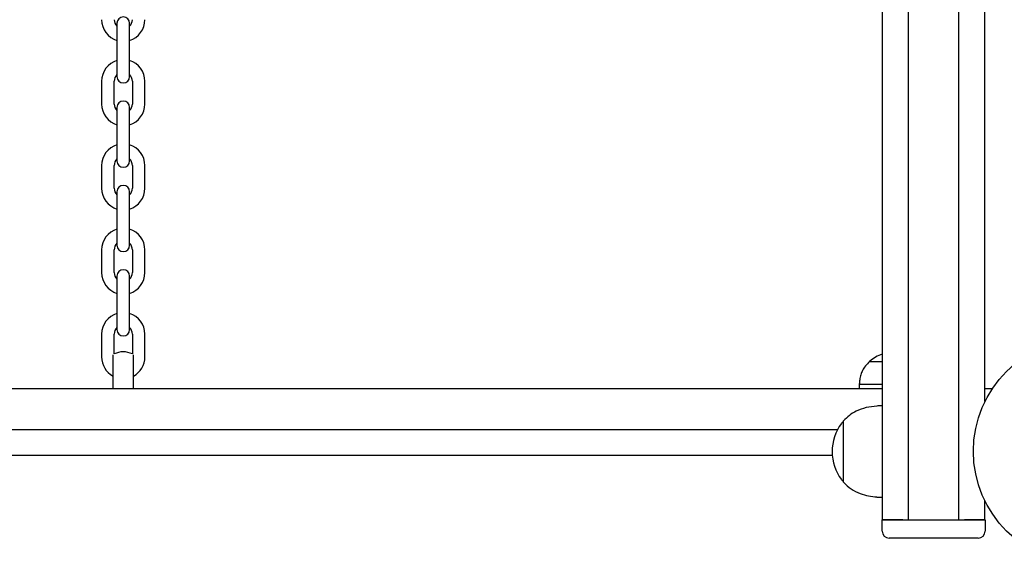
# Model space of a CAD drawing. Units: millimetres. Extents: x -15766 to 6847, y -4990 to 12436.
# Drawn here: x 2110 to 2542, y -1320 to -1091 of the extents above; entities that cross this region are included whole.
import ezdxf

# ---------------------------------------------------------------- set-up
doc = ezdxf.new("R2010")
doc.units = ezdxf.units.MM
doc.header["$LTSCALE"] = 10

msp = doc.modelspace()

# ---------------------------------------------------------------- linework, layer by layer
at = {"color": 7, "linetype": 'Continuous', "lineweight": 25}
for p, q in [((2488.34, -1310.24), (2488.34, 232.76)), ((2533.34, -1258.33), (2533.34, 180.95)), ((2499.84, -1310.24), (2499.84, -901.93)), ((2521.85, -1310.24), (2521.85, -901.93)), ((2152.59, -1092.24), (2152.59, -1098.99)), ((2158.09, -1098.99), (2158.09, -1092.24)), ((2152.59, -1098.99), (2152.59, -1108.99)), ((2158.09, -1108.99), (2158.09, -1098.99)), ((2152.59, -1108.99), (2152.59, -1115.74)), ((2158.09, -1115.74), (2158.09, -1108.99)), ((2145.84, -1117.74), (2145.84, -1127.74)), ((2151.34, -1127.74), (2151.34, -1117.74)), ((2159.34, -1117.74), (2159.34, -1127.74)), ((2164.84, -1127.74), (2164.84, -1117.74)), ((2152.59, -1129.24), (2152.59, -1135.99)), ((2158.09, -1135.99), (2158.09, -1129.24)), ((2152.59, -1135.99), (2152.59, -1145.99)), ((2158.09, -1145.99), (2158.09, -1135.99)), ((2152.59, -1145.99), (2152.59, -1152.74)), ((2158.09, -1152.74), (2158.09, -1145.99)), ((2145.84, -1154.74), (2145.84, -1164.74)), ((2151.34, -1164.74), (2151.34, -1154.74)), ((2159.34, -1154.74), (2159.34, -1164.74)), ((2164.84, -1164.74), (2164.84, -1154.74)), ((2152.59, -1166.24), (2152.59, -1172.99)), ((2158.09, -1172.99), (2158.09, -1166.24)), ((2152.59, -1172.99), (2152.59, -1182.99)), ((2158.09, -1182.99), (2158.09, -1172.99)), ((2152.59, -1182.99), (2152.59, -1189.74)), ((2158.09, -1189.74), (2158.09, -1182.99)), ((2145.84, -1191.74), (2145.84, -1201.74)), ((2151.34, -1201.74), (2151.34, -1191.74)), ((2159.34, -1191.74), (2159.34, -1201.74)), ((2164.84, -1201.74), (2164.84, -1191.74)), ((2152.59, -1203.24), (2152.59, -1209.99)), ((2158.09, -1209.99), (2158.09, -1203.24)), ((2152.59, -1209.99), (2152.59, -1219.99)), ((2158.09, -1219.99), (2158.09, -1209.99)), ((2152.59, -1219.99), (2152.59, -1226.74)), ((2158.09, -1226.74), (2158.09, -1219.99)), ((2145.84, -1228.74), (2145.84, -1238.74)), ((2151.34, -1237.42), (2151.34, -1228.74)), ((2159.34, -1228.74), (2159.34, -1237.42)), ((2164.84, -1238.74), (2164.84, -1228.74)), ((2150.84, -1245.49), (2150.84, -1237.85)), ((2159.84, -1245.49), (2159.84, -1237.85)), ((2482.74, -1240.73), (2482.74, -1240.74)), ((2482.74, -1240.73), (2488.34, -1240.73)), ((2482.74, -1240.74), (2488.34, -1240.74)), ((2150.84, -1252.76), (2150.84, -1245.49)), ((2159.84, -1252.76), (2159.84, -1245.49)), ((2478.24, -1250.74), (2478.24, -1252.74)), ((2478.24, -1250.74), (2488.34, -1250.74)), ((2488.34, -1252.74), (1822.34, -1252.74)), ((2536.55, -1252.74), (2533.34, -1252.74)), ((2488.34, -1260.24), (2486.68, -1260.24)), ((2471.34, -1293.74), (2471.34, -1266.74)), ((2468.64, -1270.74), (1842.05, -1270.74)), ((1844.3, -1281.78), (2466.39, -1281.78)), ((2486.68, -1300.24), (2488.34, -1300.24)), ((2533.34, -1310.24), (2533.34, -1301.91)), ((2488.29, -1310.24), (2491.29, -1310.24)), ((2488.29, -1315.24), (2488.29, -1310.24)), ((2491.34, -1310.24), (2488.34, -1310.24)), ((2491.29, -1310.24), (2530.39, -1310.24)), ((2497.34, -1310.24), (2491.34, -1310.24)), ((2530.34, -1310.24), (2524.34, -1310.24)), ((2533.34, -1310.24), (2530.34, -1310.24)), ((2530.39, -1310.24), (2533.39, -1310.24)), ((2533.39, -1310.24), (2533.39, -1315.24)), ((2530.39, -1318.24), (2491.29, -1318.24))]:
    msp.add_line(p, q, dxfattribs=at)
msp.add_circle((2577.79, -1280.12), 49.5, dxfattribs=at)
for centre, radius, start, end in [((2155.34, -1090.74), 9.5, 180, 253.1736), ((2155.34, -1090.74), 4, 180, 226.5675), ((2155.34, -1092.24), 2.75, 0, 180), ((2155.34, -1090.74), 4, 313.4325, 0), ((2155.34, -1090.74), 9.5, 286.8264, 0), ((2155.34, -1117.74), 9.5, 106.8264, 180), ((2155.34, -1117.74), 9.5, 0, 73.1736), ((2155.34, -1117.74), 4, 133.4325, 180), ((2155.34, -1115.74), 2.75, 180, 0), ((2155.34, -1117.74), 4, 0, 46.5675), ((2155.34, -1129.24), 2.75, 0, 180), ((2155.34, -1127.74), 9.5, 180, 253.1736), ((2155.34, -1127.74), 4, 180, 226.5675), ((2155.34, -1127.74), 4, 313.4325, 0), ((2155.34, -1127.74), 9.5, 286.8264, 0), ((2155.34, -1154.74), 9.5, 106.8264, 180), ((2155.34, -1154.74), 9.5, 0, 73.1736), ((2155.34, -1154.74), 4, 133.4325, 180), ((2155.34, -1152.74), 2.75, 180, 0), ((2155.34, -1154.74), 4, 0, 46.5675), ((2155.34, -1164.74), 9.5, 180, 253.1736), ((2155.34, -1164.74), 4, 180, 226.5675), ((2155.34, -1166.24), 2.75, 0, 180), ((2155.34, -1164.74), 4, 313.4325, 0), ((2155.34, -1164.74), 9.5, 286.8264, 0), ((2155.34, -1191.74), 9.5, 106.8264, 180), ((2155.34, -1191.74), 9.5, 0, 73.1736), ((2155.34, -1191.74), 4, 133.4325, 180), ((2155.34, -1189.74), 2.75, 180, 0), ((2155.34, -1191.74), 4, 0, 46.5675), ((2155.34, -1203.24), 2.75, 0, 180), ((2155.34, -1201.74), 9.5, 180, 253.1736), ((2155.34, -1201.74), 4, 180, 226.5675), ((2155.34, -1201.74), 4, 313.4325, 0), ((2155.34, -1201.74), 9.5, 286.8264, 0), ((2155.34, -1228.74), 9.5, 106.8264, 180), ((2155.34, -1228.74), 9.5, 0, 73.1736), ((2155.34, -1228.74), 4, 133.4325, 180), ((2155.34, -1228.74), 4, 0, 46.5675), ((2155.34, -1226.74), 2.75, 180, 0), ((2155.34, -1238.74), 9.5, 180, 241.7263), ((2155.34, -1245.49), 9, 63.6122, 116.3878), ((2155.34, -1238.74), 9.5, 298.2737, 0), ((2493.24, -1252.51), 15.78, 108.0668, 131.7089), ((2486.68, -1270.24), 10, 90, 94.2523), ((2487.06, -1280.24), 20.73, 143.6737, 180), ((2472.78, -1269.74), 3, 118.5711, 143.6737), ((2487.06, -1280.24), 20.73, 180, 216.3263), ((2472.78, -1290.74), 3, 216.3263, 241.4289), ((2486.68, -1290.24), 10, 265.7477, 270), ((2491.29, -1315.24), 3, 180, 270), ((2530.39, -1315.24), 3, 270, 0)]:
    msp.add_arc(centre, radius, start, end, dxfattribs=at)
for points, knots in [([(2482.74, -1240.74), (2482.09, -1241.37), (2480.9, -1242.54), (2479.63, -1244.54), (2478.82, -1246.59), (2478.4, -1248.65), (2478.29, -1250.06), (2478.24, -1250.74)], [0, 0, 0, 0, 0.238995, 0.443188, 0.624607, 0.819837, 1, 1, 1, 1]), ([(2485.95, -1260.29), (2484.37, -1260.46), (2481.23, -1260.8), (2477.15, -1262.28), (2473.8, -1264.28), (2472.16, -1265.92), (2471.34, -1266.74)], [0, 0, 0, 0, 0.290419, 0.576251, 0.789193, 1, 1, 1, 1]), ([(2471.34, -1293.74), (2472.4, -1294.76), (2474.54, -1296.83), (2478.39, -1298.71), (2482.23, -1299.82), (2484.71, -1300.06), (2485.93, -1300.18)], [0, 0, 0, 0, 0.268297, 0.543502, 0.774621, 1, 1, 1, 1])]:
    msp.add_open_spline(points, degree=3, knots=knots, dxfattribs=at)

doc.saveas('drawing.dxf')
